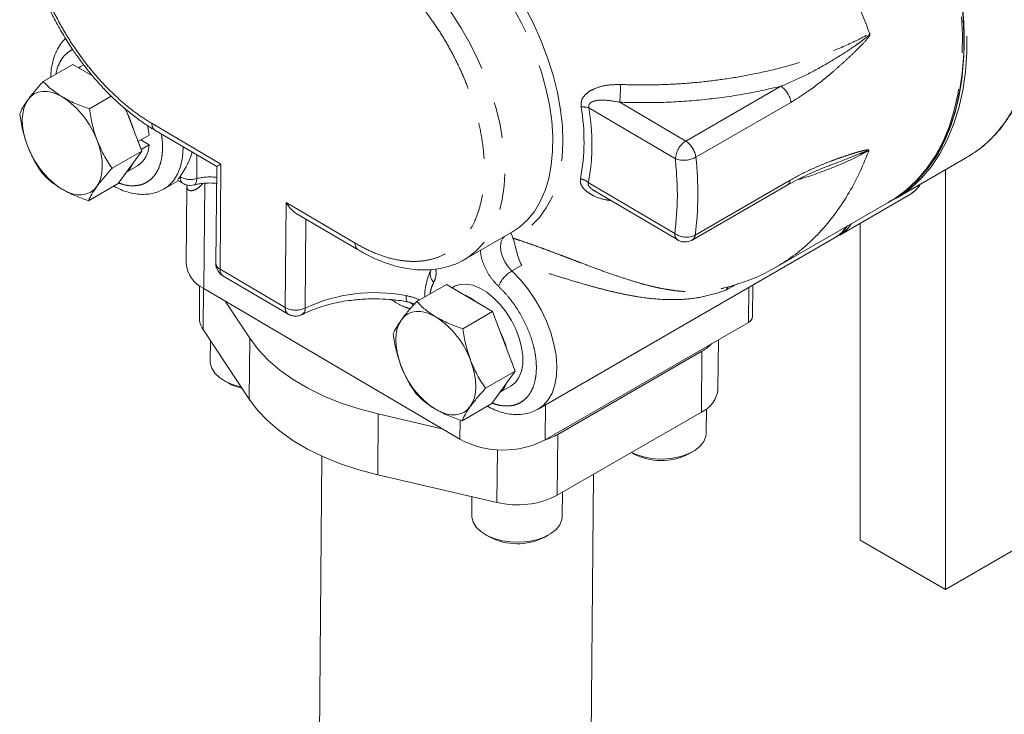
# Model space of a CAD drawing. Units: millimetres. Extents: x 11 to 1180, y 5 to 832.
# Drawn here: x 384 to 418, y 577 to 601 of the extents above; entities that cross this region are included whole.
import ezdxf

# ---------------------------------------------------------------- set-up
doc = ezdxf.new("R2010")
doc.units = ezdxf.units.MM
doc.linetypes.add('PHANTOM', pattern=[12.7, 6.35, -1.27, 1.27, -1.27, 1.27, -1.27])

msp = doc.modelspace()

# ---------------------------------------------------------------- linework, layer by layer
at = {"color": 7, "linetype": 'Continuous', "lineweight": 15}
for p, q in [((385.5184, 599.5831), (384.4763, 598.9815)), ((386.2104, 599.1756), (385.5184, 599.5831)), ((385.7782, 599.5013), (385.7171, 599.466)), ((386.0964, 598.0276), (386.8632, 598.4702)), ((387.9346, 596.54), (387.3769, 598.0037)), ((387.805, 596.8803), (388.1938, 597.1048)), ((388.394, 597.2765), (390.561, 596.0006)), ((387.8974, 596.9336), (388.1909, 596.7608)), ((388.1909, 596.7608), (387.9119, 596.5998)), ((386.8925, 595.9384), (387.9346, 596.54)), ((387.1106, 595.4048), (387.9346, 596.54)), ((387.4002, 595.8037), (387.7847, 596.0257)), ((390.5604, 596.0019), (390.531, 592.6142)), ((411.9818, 596.0096), (412.0369, 596.0308)), ((414.3505, 594.8655), (416.8832, 596.3276)), ((416.1212, 595.8877), (416.1212, 581.1791)), ((386.0685, 594.8032), (387.1106, 595.4048)), ((388.722, 595.2178), (389.2153, 595.5026)), ((389.1989, 595.5122), (389.3799, 595.4056)), ((389.5132, 595.3208), (389.4897, 592.6082)), ((389.6333, 595.3354), (389.773, 595.3569)), ((407.2392, 593.4233), (410.573, 595.3479)), ((403.8655, 595.1106), (406.7275, 593.4255)), ((412.4113, 593.5917), (414.8359, 594.9914)), ((410.1614, 592.4611), (414.1889, 594.7862)), ((393.3516, 594.3576), (395.518, 593.0821)), ((413.1278, 582.9071), (413.1278, 594.0053)), ((399.2491, 592.7395), (400.9298, 593.7097)), ((400.9303, 593.5357), (400.948, 593.4909)), ((401.8325, 587.4986), (412.2496, 593.5123)), ((390.7813, 592.1721), (393.0669, 590.8263)), ((398.6169, 591.871), (397.5748, 591.2694)), ((400.2371, 590.917), (398.6169, 591.871)), ((389.9623, 591.822), (389.9527, 590.7172)), ((399.0894, 586.4388), (390.1096, 591.7259)), ((398.8768, 591.7892), (398.8157, 591.7539)), ((408.3612, 591.7466), (408.4137, 591.7615)), ((409.3558, 590.7415), (409.3654, 591.8473)), ((390.8579, 591.2853), (391.7207, 589.9788)), ((397.2598, 591.2586), (397.5258, 591.1755)), ((399.195, 590.3154), (400.2371, 590.917)), ((401.0332, 588.8279), (400.2371, 590.917)), ((409.2071, 590.5344), (402.0827, 586.4216)), ((390.0861, 590.2937), (391.7023, 587.8464)), ((390.3415, 589.9069), (390.3351, 589.1661)), ((408.1405, 588.2017), (408.1554, 589.9273)), ((402.5252, 586.6086), (407.578, 589.5256)), ((399.9911, 588.2263), (401.0332, 588.8279)), ((400.2092, 587.6927), (401.0332, 588.8279)), ((390.8112, 588.4978), (390.9579, 588.4131)), ((400.4987, 588.0916), (400.8832, 588.3136)), ((399.167, 587.0911), (400.2092, 587.6927)), ((401.8325, 587.4986), (401.8117, 587.4869)), ((402.5067, 584.4762), (407.5596, 587.3932)), ((407.7298, 586.6574), (407.7372, 587.5109)), ((396.2261, 587.3261), (398.4584, 586.8103)), ((407.0941, 585.9154), (407.2422, 585.9975)), ((394.2526, 585.8451), (394.1482, 573.7843)), ((405.103, 585.975), (405.1776, 585.9319)), ((396.2077, 585.1937), (400.3893, 584.2274)), ((403.6728, 573.7018), (403.7725, 585.2069)), ((399.5092, 584.4308), (399.5035, 583.7688)), ((402.6784, 583.7413), (402.6856, 584.5795)), ((416.1212, 581.1791), (421.0635, 584.0322)), ((399.9796, 583.1005), (400.1263, 583.0158)), ((402.0427, 582.9992), (402.1908, 583.0814)), ((413.1278, 582.9071), (416.1212, 581.1791))]:
    msp.add_line(p, q, dxfattribs=at)
at = {"color": 8, "linetype": 'PHANTOM', "lineweight": 0}
for p, q in [((410.3453, 598.8145), (407.0114, 596.8899)), ((407.0114, 596.8899), (404.6952, 598.2536)), ((410.6979, 598.2491), (407.3641, 596.3245)), ((403.6157, 598.0555), (406.6486, 596.2698)), ((388.2925, 597.5069), (390.7117, 596.0825)), ((389.861, 595.5761), (389.8682, 596.4085)), ((390.7117, 596.0825), (390.6798, 592.4025)), ((389.2786, 595.6561), (389.2785, 595.636)), ((389.2785, 595.636), (389.2683, 595.642)), ((390.1096, 591.7259), (390.1415, 595.4161)), ((406.626, 593.6559), (403.5931, 595.4416)), ((407.3405, 593.597), (410.6743, 595.5216)), ((392.9655, 591.0567), (392.9973, 594.7368)), ((395.4165, 593.3125), (392.9973, 594.7368)), ((393.6617, 591.0405), (393.6887, 594.1591)), ((401.2566, 592.5387), (400.9114, 592.3394)), ((390.6798, 592.4025), (392.9655, 591.0567)), ((408.7564, 591.8591), (408.4206, 591.6653)), ((390.0985, 591.7324), (390.0861, 590.2937)), ((409.2177, 591.762), (409.2071, 590.5344)), ((396.6521, 591.3376), (396.8146, 591.2419)), ((391.7207, 589.9788), (391.7023, 587.8464)), ((407.578, 589.5256), (407.5596, 587.3932)), ((402.0827, 586.4216), (402.0934, 587.6492)), ((396.2261, 587.3261), (396.2077, 585.1937)), ((399.0953, 587.1177), (399.0894, 586.4388)), ((402.5252, 586.6086), (402.5067, 584.4762)), ((400.4053, 586.0743), (400.3893, 584.2274))]:
    msp.add_line(p, q, dxfattribs=at)
at = {"color": 8, "linetype": 'PHANTOM', "lineweight": 0, "flags": 128}
for points in [[(413.0606, 610.6143), (413.552, 609.8994), (414.0154, 609.1611), (414.4485, 608.4033), (414.849, 607.6298), (415.2149, 606.8445), (415.5442, 606.0517), (415.8354, 605.2551), (416.0869, 604.4591), (416.2975, 603.6676), (416.4659, 602.8846), (416.5915, 602.1143), (416.6735, 601.3606), (416.7115, 600.6272), (416.7054, 599.9181), (416.6551, 599.2368), (416.561, 598.5867), (416.4234, 597.9714), (416.2431, 597.3938), (416.0211, 596.8569), (415.7584, 596.3636), (415.4565, 595.9163), (415.1168, 595.5173), (414.7411, 595.1688), (414.3313, 594.8723), (414.1889, 594.7862)], [(414.5063, 594.9602), (414.9027, 595.2481), (415.2784, 595.5967), (415.6181, 595.9957), (415.9201, 596.443), (416.1827, 596.9363), (416.4048, 597.4731), (416.585, 598.0507), (416.7226, 598.6661), (416.8168, 599.3161), (416.867, 599.9974), (416.8732, 600.7066), (416.8352, 601.4399), (416.7531, 602.1937), (416.6276, 602.964), (416.4591, 603.7469), (416.2486, 604.5384), (415.9971, 605.3345), (415.7059, 606.131), (415.3765, 606.9239), (415.0106, 607.7091), (414.6101, 608.4826), (414.177, 609.2404), (413.7136, 609.9787), (413.2222, 610.6936)], [(395.8686, 604.2505), (396.3158, 603.9633), (396.7588, 603.631), (397.1938, 603.2565), (397.6171, 602.8429), (398.025, 602.3938), (398.4141, 601.913), (398.7811, 601.4046), (399.1228, 600.8729), (399.4364, 600.3226), (399.7191, 599.7582), (399.9686, 599.1845), (400.1826, 598.6066), (400.3595, 598.0293), (400.4976, 597.4575), (400.5958, 596.8962), (400.6532, 596.3501), (400.6695, 595.8238), (400.6443, 595.3219), (400.578, 594.8486), (400.4712, 594.408), (400.3246, 594.0038), (400.1396, 593.6396), (399.9178, 593.3183), (399.661, 593.0427), (399.3714, 592.8153), (399.2371, 592.7326)], [(401.0054, 602.2108), (401.3482, 601.6314), (401.6578, 601.0351), (401.9314, 600.4273), (402.1666, 599.8135), (402.3611, 599.1995), (402.5131, 598.5907), (402.6214, 597.9929), (402.6848, 597.4114), (402.7029, 596.8517), (402.6754, 596.3187), (402.6025, 595.8175), (402.4851, 595.3526), (402.3241, 594.9282), (402.121, 594.5482), (401.8776, 594.2162), (401.5963, 593.9351), (401.2796, 593.7076), (400.9303, 593.5357)], [(400.9298, 593.7097), (401.1796, 593.8766), (401.4579, 594.1275), (401.7019, 594.4264), (401.9093, 594.7708), (402.0784, 595.1576), (402.2077, 595.5835), (402.296, 596.0447), (402.3426, 596.5373), (402.3471, 597.0569), (402.3095, 597.5991), (402.23, 598.1592), (402.1094, 598.7322), (401.9487, 599.3131), (401.7493, 599.897), (401.5129, 600.4788), (401.2417, 601.0533), (400.9379, 601.6156)], [(389.3796, 596.6962), (389.3797, 596.6653), (389.3575, 596.3205), (389.2928, 596.0072), (389.1868, 595.7315), (389.0416, 595.4984), (388.8599, 595.3126), (388.7106, 595.2113)], [(389.7759, 595.3545), (389.793, 595.3625), (389.8213, 595.3918), (389.8426, 595.4385), (389.856, 595.5007), (389.861, 595.5761)], [(400.9114, 592.3394), (400.7779, 592.4874), (400.6646, 592.6608), (400.579, 592.8481), (400.5269, 593.0368), (400.5117, 593.2143), (400.5344, 593.3688), (400.5936, 593.49), (400.6569, 593.5522)], [(400.9114, 592.3394), (401.2008, 592.0426), (401.4719, 591.7114), (401.7196, 591.3522), (401.939, 590.972), (402.1261, 590.5779), (402.2772, 590.1775), (402.3895, 589.7784), (402.4607, 589.3884), (402.4896, 589.0147), (402.4755, 588.6647), (402.4188, 588.345), (402.3206, 588.0616), (402.1826, 587.8201), (402.0076, 587.625), (401.8325, 587.4986)], [(396.8146, 591.2419), (396.8084, 591.3184), (396.8062, 591.3294)], [(397.2598, 591.2586), (397.2463, 591.2624), (397.2342, 591.2735), (397.2237, 591.2917), (397.215, 591.3167), (397.2081, 591.3481), (397.2033, 591.3855), (397.2006, 591.4284), (397.2, 591.4761)]]:
    msp.add_lwpolyline(points, dxfattribs=at)
at = {"color": 7, "linetype": 'Continuous', "lineweight": 15, "flags": 128}
for points in [[(414.893, 595.2904), (415.1714, 595.5564), (415.5111, 595.9551), (415.8131, 596.4022), (416.0758, 596.8954), (416.2979, 597.432), (416.4782, 598.0094), (416.6158, 598.6246), (416.71, 599.2745), (416.7602, 599.9557), (416.7664, 600.6647), (416.7283, 601.3979), (416.6463, 602.1515), (416.5207, 602.9217), (416.3522, 603.7045), (416.1416, 604.4958), (415.8901, 605.2917), (415.5989, 606.0881), (415.2694, 606.8808), (414.9035, 607.6658), (414.5029, 608.4391), (414.0698, 609.1967), (413.6064, 609.9348), (413.1149, 610.6494)], [(385.9074, 599.5588), (385.7834, 599.5043), (385.7782, 599.5013)], [(386.1179, 599.2301), (386.1922, 599.1969), (386.219, 599.1838)], [(383.9389, 598.3415), (384.0424, 598.4568), (384.1648, 598.5441), (384.304, 598.6019), (384.4576, 598.6292), (384.623, 598.6256), (384.7974, 598.591), (384.9777, 598.5262), (385.161, 598.4322)], [(383.925, 596.7293), (383.8454, 596.9662), (383.7881, 597.2007), (383.7541, 597.4286), (383.744, 597.6461), (383.7578, 597.8495), (383.7954, 598.0352), (383.8561, 598.2002), (383.9389, 598.3415)], [(388.1938, 597.1048), (388.1492, 597.4097), (388.1418, 597.4439)], [(386.3691, 596.9106), (386.4487, 596.6737), (386.5059, 596.4393), (386.54, 596.2114), (386.5501, 595.9939), (386.5363, 595.7905), (386.4987, 595.6048), (386.438, 595.4398), (386.3552, 595.2985)], [(386.3552, 595.2985), (386.2517, 595.1831), (386.1293, 595.0958), (385.9901, 595.038), (385.8365, 595.0107), (385.6711, 595.0144), (385.4967, 595.0489), (385.3164, 595.1138), (385.1331, 595.2078)], [(412.484, 593.6821), (412.5423, 593.7381), (412.6859, 593.9185)], [(400.8832, 588.3136), (401.0372, 588.4352), (401.1615, 588.6083), (401.2474, 588.8247), (401.2923, 589.0779), (401.2947, 589.3604), (401.2547, 589.6636), (401.1734, 589.9785), (401.0533, 590.2955), (400.8979, 590.6052), (400.712, 590.8983), (400.5012, 591.1659), (400.2716, 591.4001), (400.0304, 591.5938), (399.7846, 591.7413), (399.5416, 591.8379), (399.3089, 591.881), (399.0932, 591.8691), (398.9012, 591.8026), (398.8768, 591.7892)], [(397.0375, 590.6294), (397.1409, 590.7447), (397.2633, 590.832), (397.4025, 590.8898), (397.5561, 590.9171), (397.7216, 590.9135), (397.8959, 590.8789), (398.0763, 590.8141), (398.2596, 590.7201)], [(397.0235, 589.0172), (396.944, 589.2541), (396.8867, 589.4886), (396.8527, 589.7165), (396.8425, 589.934), (396.8563, 590.1373), (396.8939, 590.3231), (396.9547, 590.4881), (397.0375, 590.6294)], [(391.7207, 589.9788), (392.0146, 589.5884), (392.3688, 589.2152), (392.7803, 588.8623), (393.2457, 588.5327), (393.7609, 588.2294), (394.3215, 587.9548), (394.9227, 587.7114), (395.5594, 587.5013), (396.2261, 587.3261)], [(390.3351, 589.1661), (390.3377, 589.1079), (390.3861, 588.9284), (390.4935, 588.7575), (390.6557, 588.6018), (390.8667, 588.4672), (391.1183, 588.3589), (391.4008, 588.2812), (391.4174, 588.2778)], [(399.4677, 589.1985), (399.5472, 588.9616), (399.6045, 588.7272), (399.6385, 588.4993), (399.6487, 588.2818), (399.6349, 588.0784), (399.5973, 587.8926), (399.5366, 587.7277), (399.4537, 587.5863)], [(391.7023, 587.8464), (391.9961, 587.456), (392.3503, 587.0828), (392.7618, 586.7299), (393.2272, 586.4003), (393.7424, 586.097), (394.303, 585.8225), (394.9043, 585.5791), (395.541, 585.3689), (396.2077, 585.1937)], [(399.4537, 587.5863), (399.3503, 587.471), (399.2279, 587.3837), (399.0887, 587.3259), (398.9351, 587.2986), (398.7696, 587.3023), (398.5953, 587.3368), (398.4149, 587.4016), (398.2316, 587.4957)], [(405.1053, 585.9763), (405.3381, 585.8778), (405.6205, 585.8), (405.923, 585.7557), (406.234, 585.7466), (406.5414, 585.7731), (406.8335, 585.834), (407.099, 585.9271), (407.3278, 586.0488), (407.511, 586.1944), (407.6416, 586.3584), (407.7146, 586.5343), (407.7298, 586.6574)], [(399.5035, 583.7688), (399.5063, 583.7086), (399.5554, 583.5291), (399.6634, 583.3584), (399.8263, 583.2028), (400.0378, 583.0685), (400.2898, 582.9606), (400.5725, 582.8832), (400.8752, 582.8393), (401.1862, 582.8306), (401.4935, 582.8575), (401.7853, 582.9188), (402.0505, 583.0122), (402.2788, 583.1342), (402.4614, 583.2801), (402.5914, 583.4442), (402.6637, 583.6203), (402.6784, 583.7413)]]:
    msp.add_lwpolyline(points, dxfattribs=at)
at = {"color": 8, "linetype": 'PHANTOM', "lineweight": 0}
for centre, radius, start, end in [((394.8272, 599.0387), 9.8991, 355.45101, 359.05605), ((409.9103, 598.1505), 0.7938, 7.1384, 56.77568), ((396.3651, 596.8909), 7.0777, 349.26525, 9.7426), ((403.3896, 597.3359), 0.7543, 72.55289, 93.71055), ((388.543, 597.4796), 0.2519, 173.78565, 233.68609), ((407.4349, 596.2259), 0.7875, 122.53255, 176.80763), ((406.5765, 596.2259), 0.7938, 7.1384, 56.77568), ((406.9446, 597.1044), 0.8855, 250.47194, 298.2755), ((396.1366, 595.0579), 11.2988, 352.57111, 6.43673), ((389.5287, 595.6087), 0.2517, 173.76873, 233.82339), ((389.6447, 596.3352), 0.7894, 242.35333, 285.89653), ((390.3166, 593.8945), 1.7422, 82.0647, 105.15983), ((403.1762, 594.9216), 0.6665, 51.28333, 77.63124), ((410.4506, 595.5357), 0.2241, 303.09751, 356.39008), ((411.841, 594.5673), 1.13, 300.30642, 329.42146), ((406.8764, 593.6286), 0.2519, 173.77953, 233.72259), ((407.0323, 594.2209), 0.6959, 234.28135, 296.28928), ((407.1168, 593.6111), 0.2242, 303.13808, 356.38737), ((411.6832, 594.4829), 1.1238, 300.26606, 328.22808), ((395.667, 593.2852), 0.2519, 173.78742, 233.68268), ((390.7859, 592.6351), 0.2557, 184.68363, 245.49323), ((390.9302, 592.3752), 0.2518, 173.78069, 233.75837), ((398.4447, 592.2289), 0.3942, 156.79874, 226.60093), ((401.4859, 591.3745), 1.123, 120.76683, 157.8725), ((396.1043, 585.7869), 5.7937, 79.09885, 114.93519), ((397.2052, 590.9556), 0.3095, 35.71163, 69.56429), ((393.2157, 591.0294), 0.2517, 173.77423, 233.81788), ((393.3298, 591.747), 0.7805, 242.17566, 295.16256), ((393.4304, 591.0084), 0.2335, 303.00526, 7.90265)]:
    msp.add_arc(centre, radius, start, end, dxfattribs=at)
at = {"color": 7, "linetype": 'Continuous', "lineweight": 15}
for centre, radius, start, end in [((383.4919, 595.8664), 3.0609, 19.94708, 56.95426), ((384.4908, 596.4263), 3.2717, 15.72641, 29.95056), ((386.8022, 597.7736), 3.0609, 199.94708, 236.95426), ((387.274, 596.7876), 0.9172, 303.83034, 358.32616), ((386.8924, 596.4299), 0.7998, 310.84761, 337.2029), ((388.243, 596.4048), 1.278, 323.35282, 324.13591), ((414.2655, 595.9661), 1.1293, 300.33646, 328.15738), ((390.5642, 592.7041), 1.0787, 185.10107, 245.07657), ((398.4591, 589.7502), 1.9232, 52.21137, 66.8115), ((390.7002, 590.7198), 0.7475, 180.20291, 214.75173), ((396.5904, 588.1543), 3.0609, 19.94707, 56.95431), ((409.1005, 590.7679), 0.2567, 294.5211, 354.08662), ((397.647, 588.7338), 3.2109, 15.66831, 26.05301), ((406.8906, 590.7642), 1.4166, 299.0317, 316.65901), ((399.9008, 590.0614), 3.0609, 199.94707, 236.95431), ((391.8034, 589.9273), 1.7343, 240.82006, 258.21523), ((399.9858, 588.7215), 0.806, 310.95082, 337.09958), ((407.1535, 588.2979), 0.9916, 294.17305, 354.43324), ((400.6023, 589.2716), 3.2115, 241.89409, 297.44934), ((401.3889, 588.6245), 2.314, 286.97525, 299.40834), ((406.152, 587.792), 2.0998, 242.35213, 296.65595), ((401.1142, 587.193), 3.0529, 256.26407, 297.13808), ((401.1006, 584.8759), 2.0998, 242.352, 296.65584)]:
    msp.add_arc(centre, radius, start, end, dxfattribs=at)
msp.add_ellipse((393.3566, 594.9442), major_axis=(-0.3538, 0.6252), ratio=0.5773346, start_param=1.57573, end_param=2.3562838, dxfattribs=at)
for points, knots in [([(415.3501, 595.7748), (415.4876, 595.9396), (415.8179, 596.3351), (416.2083, 597.1221), (416.5312, 598.0898), (416.7238, 599.1543), (416.7944, 600.2919), (416.7443, 601.5007), (416.5712, 602.7799), (416.2713, 604.1165), (415.8473, 605.482), (415.3076, 606.8461), (414.664, 608.1767), (413.9404, 609.4523), (413.3954, 610.2435), (413.1258, 610.6348)], [0, 0, 0, 0, 0.057132, 0.1371678, 0.2166023, 0.2948615, 0.3714213, 0.4479811, 0.5262403, 0.6056749, 0.6857107, 0.7657464, 0.845181, 0.9234401, 1, 1, 1, 1]), ([(385.2833, 608.8172), (385.1964, 608.7655), (385, 608.649), (384.7259, 608.4102), (384.4689, 608.1213), (384.2519, 607.7989), (384.074, 607.4541), (383.9292, 607.0782), (383.8185, 606.6743), (383.7424, 606.246), (383.7011, 605.7968), (383.6941, 605.3303), (383.7208, 604.8501), (383.7802, 604.3599), (383.8711, 603.8639), (383.9917, 603.3669), (384.1387, 602.8764), (384.3052, 602.407), (384.4762, 601.9868), (384.6414, 601.6223), (384.834, 601.2288), (384.986, 600.9567), (385.0812, 600.7862)], [0, 0, 0, 0, 0.0433449, 0.0978571, 0.1544332, 0.2059472, 0.2580157, 0.3105323, 0.3633435, 0.4162924, 0.4692477, 0.5221011, 0.574764, 0.6271746, 0.679243, 0.7308114, 0.7815553, 0.8306864, 0.8756815, 0.9118888, 0.9448114, 1, 1, 1, 1]), ([(408.7342, 608.1167), (408.9728, 607.8615), (409.45, 607.3512), (410.1262, 606.5388), (410.7682, 605.6968), (411.3623, 604.8364), (411.9007, 603.9738), (412.3875, 603.1072), (412.8215, 602.2354), (413.1794, 601.4202), (413.3679, 600.9077), (413.452, 600.6791)], [0, 0, 0, 0, 0.1118038, 0.2236083, 0.3386672, 0.4537268, 0.565526, 0.6773253, 0.7923486, 0.9073723, 1, 1, 1, 1]), ([(385.262, 600.4915), (385.2131, 600.4424), (385.1012, 600.3297), (384.9687, 600.1108), (384.8556, 599.8502), (384.7821, 599.5615), (384.7459, 599.322), (384.7459, 599.1755), (384.7459, 599.1371)], [0, 0, 0, 0, 0.1470526, 0.3371516, 0.5320374, 0.7302568, 0.9293671, 1, 1, 1, 1]), ([(385.0812, 600.7862), (385.186, 600.6106), (385.3334, 600.3637), (385.5686, 600.0119), (385.7765, 599.7184), (386.0353, 599.3812), (386.3174, 599.0422), (386.6232, 598.7057), (386.9482, 598.3797), (387.2891, 598.0702), (387.6431, 597.7804), (388.0076, 597.5187), (388.2592, 597.3507), (388.3891, 597.2798), (388.394, 597.2771)], [0, 0, 0, 0, 0.1186953, 0.1668029, 0.2465038, 0.3289897, 0.4171942, 0.5089139, 0.6032692, 0.6995724, 0.7973491, 0.8962651, 0.9960819, 1, 1, 1, 1]), ([(413.452, 600.6791), (413.4536, 600.6735), (413.4558, 600.6655), (413.4557, 600.6537), (413.4544, 600.6482), (413.4538, 600.6456)], [0, 0, 0, 0, 0.54436168, 0.77876625, 1, 1, 1, 1]), ([(416.9222, 596.353), (417.0284, 596.4191), (417.2307, 596.545), (417.4813, 596.7491), (417.681, 596.9307), (417.8462, 597.0991), (417.9972, 597.2699), (418.1384, 597.4469), (418.2714, 597.6309), (418.403, 597.8319), (418.5301, 598.0481), (418.6494, 598.2756), (418.7585, 598.5084), (418.8755, 598.7879), (419.011, 599.1679), (419.1512, 599.6475), (419.2194, 600.0243), (419.253, 600.2095)], [0, 0, 0, 0, 0.0856507, 0.1630454, 0.2222694, 0.2763369, 0.3291462, 0.3807404, 0.4319379, 0.4830815, 0.5413391, 0.5969123, 0.6490426, 0.7045735, 0.7858948, 0.8947603, 1, 1, 1, 1]), ([(383.9389, 598.3415), (384.0143, 598.4403), (384.1666, 598.64), (384.3723, 598.8668), (384.4763, 598.9815)], [0, 0, 0, 0, 0.4945117, 1, 1, 1, 1]), ([(384.4763, 598.9815), (384.5728, 598.8838), (384.7676, 598.6866), (385.0291, 598.5175), (385.161, 598.4322)], [0, 0, 0, 0, 0.4954575, 1, 1, 1, 1]), ([(385.161, 598.4322), (385.3031, 598.3559), (385.5903, 598.2017), (385.9265, 598.086), (386.0964, 598.0276)], [0, 0, 0, 0, 0.4945107, 1, 1, 1, 1]), ([(383.6522, 597.8462), (383.6841, 597.9182), (383.7485, 598.0634), (383.875, 598.2483), (383.9389, 598.3415)], [0, 0, 0, 0, 0.4954575, 1, 1, 1, 1]), ([(383.925, 596.7293), (383.8646, 596.908), (383.7425, 597.2693), (383.6825, 597.6525), (383.6522, 597.8462)], [0, 0, 0, 0, 0.4945118, 1, 1, 1, 1]), ([(386.0964, 598.0276), (386.126, 597.8377), (386.1858, 597.4545), (386.3077, 597.093), (386.3691, 596.9106)], [0, 0, 0, 0, 0.4954569, 1, 1, 1, 1]), ([(384.4483, 595.7571), (384.3487, 595.9065), (384.1475, 596.2081), (383.9996, 596.5545), (383.925, 596.7293)], [0, 0, 0, 0, 0.4954569, 1, 1, 1, 1]), ([(386.3691, 596.9106), (386.4422, 596.7393), (386.5898, 596.3927), (386.7909, 596.0909), (386.8925, 595.9384)], [0, 0, 0, 0, 0.4945118, 1, 1, 1, 1]), ([(389.2786, 595.6561), (389.3253, 595.7235), (389.4187, 595.8587), (389.5592, 596.1273), (389.6624, 596.3494), (389.6883, 596.4859), (389.6931, 596.5116)], [0, 0, 0, 0, 0.298483, 0.5977199, 0.9243128, 1, 1, 1, 1]), ([(413.416, 596.5206), (413.3084, 596.2545), (413.0934, 595.7224), (412.6933, 594.9864), (412.2353, 594.3025), (411.7202, 593.6876), (411.1579, 593.1497), (410.548, 592.684), (409.8849, 592.2956), (409.3066, 592.0321), (408.9437, 591.9221), (408.8302, 591.8877)], [0, 0, 0, 0, 0.11648789, 0.232975, 0.35284032, 0.47270469, 0.58919564, 0.70568627, 0.82558201, 0.94547684, 1, 1, 1, 1]), ([(413.4183, 596.5448), (413.4189, 596.5436), (413.4201, 596.541), (413.4201, 596.5332), (413.4177, 596.5258), (413.416, 596.5206)], [0, 0, 0, 0, 0.2213301, 0.4557253, 1, 1, 1, 1]), ([(390.5615, 596.0016), (390.5612, 596.0014), (390.5557, 595.9974), (390.5968, 596.0191), (390.6734, 596.0614), (390.7117, 596.0825)], [0, 0, 0, 0, 0.0286252, 0.5156236, 1, 1, 1, 1]), ([(410.5733, 595.3481), (410.8047, 595.4736), (411.2856, 595.7345), (411.7765, 595.9278), (412.0312, 596.0281)], [0, 0, 0, 0, 0.4810976, 1, 1, 1, 1]), ([(385.1331, 595.2078), (385.0037, 595.2914), (384.7419, 595.4603), (384.5469, 595.6575), (384.4483, 595.7571)], [0, 0, 0, 0, 0.4945107, 1, 1, 1, 1]), ([(386.8925, 595.9384), (386.7906, 595.826), (386.5848, 595.5991), (386.4322, 595.3993), (386.3552, 595.2985)], [0, 0, 0, 0, 0.4954575, 1, 1, 1, 1]), ([(386.9495, 595.3118), (387.032, 595.2698), (387.2002, 595.1842), (387.4589, 595.0949), (387.7224, 595.0373), (387.986, 595.0179), (388.2453, 595.0403), (388.4901, 595.1005), (388.6362, 595.1755), (388.7058, 595.2113)], [0, 0, 0, 0, 0.1390718, 0.2834805, 0.4287024, 0.5741968, 0.7198536, 0.8664457, 1, 1, 1, 1]), ([(389.2017, 595.5174), (389.1988, 595.5172), (389.1852, 595.5159), (389.2057, 595.5532), (389.2471, 595.6119), (389.2683, 595.642)], [0, 0, 0, 0, 0.1161544, 0.547001, 1, 1, 1, 1]), ([(389.381, 595.4073), (389.4023, 595.3951), (389.4556, 595.3645), (389.5424, 595.3408), (389.6063, 595.337), (389.6333, 595.3354)], [0, 0, 0, 0, 0.27651992, 0.69408882, 1, 1, 1, 1]), ([(389.7764, 595.3525), (389.7953, 595.3584), (389.8548, 595.377), (389.9657, 595.3974), (390.1304, 595.4203), (390.2532, 595.4228), (390.3296, 595.4243)], [0, 0, 0, 0, 0.1173378, 0.3687033, 0.6074274, 1, 1, 1, 1]), ([(390.3296, 595.4243), (390.4101, 595.4222), (390.493, 595.4199), (390.5722, 595.4085), (390.5746, 595.4081)], [0, 0, 0, 0, 0.9704476, 1, 1, 1, 1]), ([(414.8222, 594.987), (414.8828, 595.0244), (415.0104, 595.103), (415.1479, 595.2386), (415.2148, 595.3427), (415.237, 595.3772)], [0, 0, 0, 0, 0.3769654, 0.7934563, 1, 1, 1, 1]), ([(386.0685, 594.8032), (385.9019, 594.8604), (385.5657, 594.976), (385.2782, 595.1301), (385.1331, 595.2078)], [0, 0, 0, 0, 0.49545963, 1, 1, 1, 1]), ([(386.3552, 595.2985), (386.2925, 595.207), (386.1656, 595.022), (386.1011, 594.8767), (386.0685, 594.8032)], [0, 0, 0, 0, 0.49451184, 1, 1, 1, 1]), ([(414.1329, 594.7617), (414.2121, 594.8052), (414.433, 594.9269), (414.6846, 595.1061), (414.8457, 595.2551), (414.8865, 595.2929)], [0, 0, 0, 0, 0.2941485, 0.8211033, 1, 1, 1, 1]), ([(414.0831, 594.7251), (414.0941, 594.7296), (414.1232, 594.7416), (414.1501, 594.7581), (414.1668, 594.7684)], [0, 0, 0, 0, 0.3748073, 1, 1, 1, 1]), ([(400.8692, 593.6759), (400.873, 593.6731), (400.8808, 593.6676), (400.9137, 593.5797), (400.9303, 593.5357)], [0, 0, 0, 0, 0.4988059, 1, 1, 1, 1]), ([(412.2625, 593.5204), (412.3402, 593.5663), (412.4198, 593.6133), (412.482, 593.6809), (412.4836, 593.6826)], [0, 0, 0, 0, 0.9755233, 1, 1, 1, 1]), ([(401.2566, 592.5387), (401.2221, 592.6124), (401.1532, 592.7594), (401.0883, 592.9872), (401.0431, 593.1659), (401.0116, 593.294), (400.9816, 593.4079), (400.9591, 593.4635), (400.948, 593.4909)], [0, 0, 0, 0, 0.2511427, 0.5011393, 0.6299205, 0.751544, 0.8775299, 1, 1, 1, 1]), ([(406.7285, 593.4272), (406.7498, 593.415), (406.8031, 593.3844), (406.8899, 593.3607), (406.9538, 593.3569), (406.9808, 593.3553)], [0, 0, 0, 0, 0.2767279, 0.6941768, 1, 1, 1, 1]), ([(406.9808, 593.3553), (407.0353, 593.3603), (407.1145, 593.3677), (407.2001, 593.3996), (407.2292, 593.4199), (407.2381, 593.4261)], [0, 0, 0, 0, 0.60593875, 0.88045818, 1, 1, 1, 1]), ([(395.518, 593.0827), (395.639, 593.0142), (395.8865, 592.8741), (396.2631, 592.7037), (396.6458, 592.563), (397.0278, 592.4593), (397.407, 592.3935), (397.7813, 592.3674), (398.1483, 592.3829), (398.5065, 592.4403), (398.8506, 592.5462), (399.0948, 592.6456), (399.2148, 592.7229), (399.2335, 592.7349)], [0, 0, 0, 0, 0.0926094, 0.1895702, 0.2870008, 0.3848177, 0.4829566, 0.5813875, 0.6801544, 0.7794363, 0.879607, 0.9812748, 1, 1, 1, 1]), ([(390.5333, 592.6146), (390.5325, 592.6091), (390.5238, 592.5495), (390.5566, 592.4306), (390.6351, 592.2893), (390.7212, 592.2049), (390.7741, 592.178), (390.7823, 592.1738)], [0, 0, 0, 0, 0.03107282, 0.34052619, 0.66424508, 0.94810187, 1, 1, 1, 1]), ([(398.0828, 592.3838), (398.0437, 592.3003), (397.9639, 592.1297), (397.8932, 591.8421), (397.8567, 591.6074), (397.8566, 591.4657), (397.8566, 591.432)], [0, 0, 0, 0, 0.2926776, 0.5979404, 0.904577, 1, 1, 1, 1]), ([(408.4126, 591.7654), (408.5387, 591.796), (408.68, 591.8302), (408.8172, 591.8777), (408.8319, 591.8828)], [0, 0, 0, 0, 0.8924994, 1, 1, 1, 1]), ([(408.4206, 591.6653), (408.4419, 591.7006), (408.4796, 591.7632), (408.541, 591.7886), (408.5678, 591.7996)], [0, 0, 0, 0, 0.56372175, 1, 1, 1, 1]), ([(393.5595, 590.8098), (393.6016, 590.8322), (393.7368, 590.904), (393.9953, 591.0084), (394.327, 591.1203), (394.6719, 591.2098), (395.0116, 591.2762), (395.3166, 591.3186), (395.5977, 591.3449), (395.8668, 591.3602), (396.055, 591.3609), (396.1499, 591.3612)], [0, 0, 0, 0, 0.0626203, 0.2008574, 0.3381324, 0.4729551, 0.6013868, 0.7165814, 0.8029136, 0.9005092, 1, 1, 1, 1]), ([(396.1499, 591.3612), (396.3003, 591.3572), (396.5119, 591.3516), (396.8207, 591.3229), (397.0406, 591.2967), (397.1957, 591.2682), (397.2546, 591.2574)], [0, 0, 0, 0, 0.4015491, 0.5648879, 0.8347588, 1, 1, 1, 1]), ([(397.0375, 590.6294), (397.1128, 590.7281), (397.2652, 590.9279), (397.4709, 591.1547), (397.5748, 591.2694)], [0, 0, 0, 0, 0.49451077, 1, 1, 1, 1]), ([(397.5748, 591.2694), (397.6713, 591.1717), (397.8662, 590.9745), (398.1276, 590.8054), (398.2596, 590.7201)], [0, 0, 0, 0, 0.4954586, 1, 1, 1, 1]), ([(393.068, 590.828), (393.0893, 590.8158), (393.1426, 590.7852), (393.2294, 590.7615), (393.2933, 590.7577), (393.3203, 590.7561)], [0, 0, 0, 0, 0.2765179, 0.6941049, 1, 1, 1, 1]), ([(393.3203, 590.7561), (393.3746, 590.7615), (393.4535, 590.7693), (393.5317, 590.7964), (393.5539, 590.8112), (393.5555, 590.8123)], [0, 0, 0, 0, 0.6717505, 0.9760418, 1, 1, 1, 1]), ([(396.7508, 590.1341), (396.7827, 590.2061), (396.847, 590.3513), (396.9736, 590.5361), (397.0375, 590.6294)], [0, 0, 0, 0, 0.4954569, 1, 1, 1, 1]), ([(398.2596, 590.7201), (398.4016, 590.6438), (398.6889, 590.4895), (399.025, 590.3739), (399.195, 590.3154)], [0, 0, 0, 0, 0.4945097, 1, 1, 1, 1]), ([(397.0235, 589.0172), (396.9631, 589.1959), (396.841, 589.5572), (396.7811, 589.9404), (396.7508, 590.1341)], [0, 0, 0, 0, 0.4945108, 1, 1, 1, 1]), ([(399.195, 590.3154), (399.2246, 590.1256), (399.2844, 589.7424), (399.4062, 589.3809), (399.4677, 589.1985)], [0, 0, 0, 0, 0.4954569, 1, 1, 1, 1]), ([(399.4677, 589.1985), (399.5407, 589.0271), (399.6884, 588.6806), (399.8894, 588.3788), (399.9911, 588.2263)], [0, 0, 0, 0, 0.4945108, 1, 1, 1, 1]), ([(397.5469, 588.045), (397.4472, 588.1944), (397.246, 588.496), (397.0981, 588.8424), (397.0235, 589.0172)], [0, 0, 0, 0, 0.4954569, 1, 1, 1, 1]), ([(399.9911, 588.2263), (399.8891, 588.1139), (399.6834, 587.887), (399.5308, 587.6872), (399.4537, 587.5863)], [0, 0, 0, 0, 0.49545799, 1, 1, 1, 1]), ([(398.2316, 587.4957), (398.1022, 587.5792), (397.8405, 587.7482), (397.6455, 587.9453), (397.5469, 588.045)], [0, 0, 0, 0, 0.49451181, 1, 1, 1, 1]), ([(399.167, 587.0911), (399.0005, 587.1483), (398.6642, 587.2638), (398.3767, 587.4179), (398.2316, 587.4957)], [0, 0, 0, 0, 0.4954575, 1, 1, 1, 1]), ([(399.4537, 587.5863), (399.391, 587.4949), (399.2642, 587.3099), (399.1997, 587.1646), (399.167, 587.0911)], [0, 0, 0, 0, 0.49451024, 1, 1, 1, 1]), ([(400.0531, 587.5959), (400.1379, 587.5527), (400.3084, 587.4659), (400.5694, 587.3758), (400.833, 587.3181), (401.0965, 587.2987), (401.3558, 587.3212), (401.5962, 587.3799), (401.7381, 587.4526), (401.8036, 587.4862)], [0, 0, 0, 0, 0.1435356, 0.2885427, 0.4343691, 0.5804653, 0.7267266, 0.8739287, 1, 1, 1, 1])]:
    msp.add_open_spline(points, degree=3, knots=knots, dxfattribs=at)
at = {"color": 8, "linetype": 'PHANTOM', "lineweight": 0}
for points, knots in [([(388.2925, 597.5069), (388.1101, 597.6218), (387.7395, 597.855), (387.1849, 598.3061), (386.6783, 598.7928), (386.2285, 599.2954), (385.8359, 599.7931), (385.4664, 600.3242), (385.1251, 600.8841), (384.8177, 601.4628), (384.5499, 602.0503), (384.323, 602.64), (384.1218, 603.2803), (383.9627, 603.9609), (383.8644, 604.6605), (383.8362, 605.316), (383.8754, 605.9318), (383.9848, 606.5091), (384.154, 606.9964), (384.3642, 607.3944), (384.599, 607.7123), (384.8741, 607.9801), (385.1884, 608.1928), (385.5359, 608.3472), (385.9108, 608.44), (386.308, 608.4726), (386.7619, 608.4432), (387.2717, 608.3315), (387.8285, 608.1281), (388.1993, 607.9249), (388.3819, 607.8249)], [0, 0, 0, 0, 0.0388179, 0.0788355, 0.1199757, 0.1521419, 0.1843036, 0.2171541, 0.2500002, 0.2828506, 0.3156966, 0.3478627, 0.3800245, 0.4211686, 0.4611873, 0.5000001, 0.5388169, 0.5788354, 0.6199758, 0.6521419, 0.6843036, 0.7171542, 0.7500002, 0.7828506, 0.8156967, 0.8478628, 0.8800245, 0.9211687, 0.9611843, 1, 1, 1, 1]), ([(395.5058, 603.6304), (395.6883, 603.5156), (396.0589, 603.2823), (396.6135, 602.8313), (397.12, 602.3445), (397.5698, 601.842), (397.9625, 601.3443), (398.332, 600.8132), (398.6733, 600.2532), (398.9806, 599.6745), (399.2484, 599.087), (399.4753, 598.4973), (399.6765, 597.8571), (399.8357, 597.1764), (399.934, 596.4768), (399.9622, 595.8213), (399.923, 595.2055), (399.8136, 594.6282), (399.6443, 594.141), (399.4341, 593.7429), (399.1994, 593.425), (398.9242, 593.1572), (398.6099, 592.9445), (398.2625, 592.7901), (397.8876, 592.6973), (397.4903, 592.6647), (397.0364, 592.6941), (396.5266, 592.8059), (395.9699, 593.0092), (395.5991, 593.2124), (395.4165, 593.3125)], [0, 0, 0, 0, 0.0388178, 0.0788354, 0.1199756, 0.1521417, 0.1843034, 0.217154, 0.25, 0.2828505, 0.3156966, 0.3478626, 0.3800243, 0.4211685, 0.4611871, 0.4999999, 0.5388168, 0.5788353, 0.6199757, 0.6521418, 0.6843034, 0.717154, 0.7499999, 0.7828506, 0.8156966, 0.8478626, 0.8800244, 0.9211685, 0.9611842, 1, 1, 1, 1]), ([(404.725, 598.8757), (405.0233, 598.8682), (405.645, 598.8527), (406.5869, 598.8829), (407.5356, 598.9556), (408.4789, 599.0739), (409.4641, 599.2472), (410.5037, 599.4916), (411.5476, 599.8128), (412.5489, 600.1946), (413.15, 600.4942), (413.4538, 600.6456)], [0, 0, 0, 0, 0.0940157, 0.19599561, 0.2970737, 0.39576418, 0.50046847, 0.62203267, 0.74974268, 0.87353142, 1, 1, 1, 1]), ([(413.4538, 600.6456), (413.4541, 600.6451), (413.4546, 600.6441), (413.4551, 600.6423), (413.4552, 600.6404), (413.4549, 600.6375), (413.4537, 600.6335), (413.4484, 600.6228), (413.4071, 600.5737), (413.321, 600.5061), (413.1752, 600.3933), (412.9469, 600.2306), (412.5411, 599.9566), (411.9342, 599.5849), (411.173, 599.1692), (410.6195, 598.932), (410.3453, 598.8145)], [0, 0, 0, 0, 0.0005261, 0.0010352, 0.0015424, 0.0020675, 0.003215, 0.0045234, 0.0108322, 0.0521218, 0.0953301, 0.1637624, 0.2862125, 0.5032816, 0.753867, 1, 1, 1, 1]), ([(413.452, 600.6791), (413.4555, 600.6763), (413.4622, 600.6711), (413.469, 600.6595), (413.4718, 600.6454), (413.4698, 600.6257), (413.4552, 600.5861), (413.4191, 600.5319), (413.2988, 600.3805), (413.0811, 600.1595), (412.7803, 599.867), (412.47, 599.5822), (412.0125, 599.1824), (411.4266, 598.707), (410.9302, 598.3951), (410.6979, 598.2491)], [0, 0, 0, 0, 0.0045521, 0.0084673, 0.012093, 0.0158557, 0.0226445, 0.0414249, 0.0629095, 0.1680067, 0.2816437, 0.391786, 0.5007996, 0.7663702, 1, 1, 1, 1]), ([(416.8773, 596.3375), (417.0052, 596.4117), (417.3147, 596.5911), (417.7407, 596.9759), (418.2174, 597.5333), (418.6521, 598.2699), (419.0201, 599.2016), (419.1604, 599.9146), (419.2301, 600.2687)], [0, 0, 0, 0, 0.1046991, 0.2534373, 0.3985723, 0.6016807, 0.8021562, 1, 1, 1, 1]), ([(384.9276, 599.242), (384.9304, 599.2631), (384.9463, 599.3847), (385.0161, 599.5767), (385.1403, 599.8065), (385.3042, 599.9892), (385.4414, 600.0658), (385.5086, 600.1034)], [0, 0, 0, 0, 0.0492421, 0.2835889, 0.5235484, 0.7664191, 1, 1, 1, 1]), ([(403.3408, 598.0886), (403.3387, 598.1594), (403.3347, 598.301), (403.446, 598.4873), (403.6106, 598.63), (403.8756, 598.7686), (404.2525, 598.8696), (404.5675, 598.8736), (404.725, 598.8757)], [0, 0, 0, 0, 0.1254104, 0.2508981, 0.3761882, 0.5013089, 0.7506461, 1, 1, 1, 1]), ([(404.6952, 598.2536), (405.1779, 598.245), (406.1407, 598.2277), (407.578, 598.327), (408.9925, 598.5098), (409.8938, 598.7128), (410.3453, 598.8145)], [0, 0, 0, 0, 0.2498841, 0.4983553, 0.7486829, 1, 1, 1, 1]), ([(404.6952, 598.2536), (404.4805, 598.292), (404.1584, 598.3494), (403.8198, 598.3124), (403.6883, 598.2495), (403.6425, 598.2097), (403.6184, 598.17), (403.608, 598.1343), (403.6063, 598.0955), (403.6126, 598.069), (403.6157, 598.0555)], [0, 0, 0, 0, 0.4988663, 0.748206, 0.8165151, 0.8737905, 0.9062071, 0.9371333, 0.9679382, 1, 1, 1, 1]), ([(403.5931, 595.4416), (403.6282, 595.6382), (403.6983, 596.0313), (403.7289, 596.6753), (403.7097, 597.3485), (403.6471, 597.8198), (403.6157, 598.0555)], [0, 0, 0, 0, 0.2500069, 0.4999998, 0.7499786, 1, 1, 1, 1]), ([(388.6157, 597.146), (388.6279, 597.0746), (388.661, 596.882), (388.6663, 596.5864), (388.6342, 596.2685), (388.5553, 595.9872), (388.4356, 595.7511), (388.2808, 595.5663), (388.0964, 595.4327), (387.8839, 595.3484), (387.6424, 595.3171), (387.3866, 595.3359), (387.2075, 595.3943), (387.123, 595.4219)], [0, 0, 0, 0, 0.0569283, 0.1535898, 0.2514225, 0.3492556, 0.4459174, 0.5403176, 0.6315169, 0.7227162, 0.8171167, 0.9137783, 1, 1, 1, 1]), ([(410.6743, 595.5216), (410.787, 595.5845), (411.0201, 595.7147), (411.3761, 595.8875), (411.7506, 596.0526), (412.0832, 596.1843), (412.3696, 596.2893), (412.6027, 596.3698), (412.7991, 596.4337), (412.9546, 596.4816), (413.0678, 596.5148), (413.1601, 596.54), (413.2328, 596.5584), (413.2873, 596.5706), (413.3353, 596.5797), (413.3756, 596.5848), (413.4065, 596.5851), (413.4258, 596.5803), (413.4349, 596.5721), (413.4364, 596.561), (413.4333, 596.5493), (413.4263, 596.5354), (413.4196, 596.5258), (413.416, 596.5206)], [0, 0, 0, 0, 0.1130785, 0.2338219, 0.3625712, 0.4996011, 0.5825145, 0.6668658, 0.7496992, 0.795698, 0.8374053, 0.8748308, 0.8988983, 0.9197617, 0.9374327, 0.9551319, 0.9687368, 0.9776206, 0.9843488, 0.9880452, 0.991625, 0.995499, 1, 1, 1, 1]), ([(413.4183, 596.5448), (413.1762, 596.4225), (412.696, 596.1798), (411.9136, 595.8646), (411.3348, 595.6539), (411.0051, 595.5611), (410.9595, 595.5483)], [0, 0, 0, 0, 0.3200034, 0.6345749, 0.949451, 1, 1, 1, 1]), ([(412.0369, 596.0308), (412.2655, 596.1182), (412.6264, 596.2561), (413.0323, 596.4181), (413.2462, 596.5023), (413.3487, 596.5396), (413.395, 596.5528), (413.4134, 596.5549), (413.4184, 596.5526), (413.4195, 596.5511), (413.4198, 596.5495), (413.4196, 596.5481), (413.4191, 596.5465), (413.4186, 596.5454), (413.4183, 596.5448)], [0, 0, 0, 0, 0.4718495, 0.7446694, 0.8801441, 0.9462671, 0.977243, 0.9905143, 0.9932386, 0.9956316, 0.996731, 0.997802, 0.9988851, 1, 1, 1, 1]), ([(406.6486, 596.2698), (406.6842, 595.811), (406.7553, 594.8934), (406.6691, 594.0684), (406.626, 593.6559)], [0, 0, 0, 0, 0.4999998, 1, 1, 1, 1]), ([(390.073, 595.4105), (390.0341, 595.3676), (389.9332, 595.2564), (389.7677, 595.1611), (389.6349, 595.1428), (389.5587, 595.1817), (389.5245, 595.237), (389.5093, 595.2848), (389.5136, 595.3165), (389.5137, 595.3179)], [0, 0, 0, 0, 0.1519087, 0.39374, 0.6338069, 0.7543573, 0.8764189, 0.9944083, 1, 1, 1, 1]), ([(404.3728, 594.8119), (404.3225, 594.8172), (404.1153, 594.8391), (403.8434, 594.939), (403.58, 595.0856), (403.4177, 595.2268), (403.3096, 595.3973), (403.3158, 595.5142), (403.319, 595.5726)], [0, 0, 0, 0, 0.0962022, 0.3964848, 0.5475499, 0.6983848, 0.8493368, 1, 1, 1, 1]), ([(403.5931, 595.4416), (403.5897, 595.4325), (403.5831, 595.4146), (403.5842, 595.3833), (403.594, 595.3504), (403.6174, 595.308), (403.6625, 595.2556), (403.7455, 595.1825), (403.8219, 595.1433), (403.8701, 595.1186)], [0, 0, 0, 0, 0.0868803, 0.17034707, 0.25415353, 0.34199212, 0.4974702, 0.68297032, 1, 1, 1, 1]), ([(400.948, 593.4909), (401.0429, 593.4601), (401.2368, 593.3974), (401.5365, 593.2942), (401.8497, 593.1827), (402.1555, 593.0706), (402.4526, 592.9596), (402.7405, 592.8507), (403.0386, 592.7375), (403.4181, 592.5934), (403.8844, 592.4181), (404.408, 592.2288), (404.9121, 592.0586), (405.3275, 591.9314), (405.6757, 591.8367), (405.968, 591.7662), (406.2507, 591.7083), (406.5192, 591.664), (406.7901, 591.6307), (407.0673, 591.6104), (407.3387, 591.6065), (407.5923, 591.6175), (407.8367, 591.6413), (408.0862, 591.6825), (408.2622, 591.7183), (408.3538, 591.7445), (408.3612, 591.7466)], [0, 0, 0, 0, 0.03049698, 0.06229644, 0.09563839, 0.13074252, 0.16090634, 0.19266722, 0.22613326, 0.26140885, 0.32331524, 0.39190801, 0.45655406, 0.52088627, 0.5629963, 0.60576824, 0.6500205, 0.69173666, 0.73149362, 0.78003811, 0.82792293, 0.86772817, 0.90917806, 0.95352788, 0.99624438, 1, 1, 1, 1]), ([(400.4456, 591.7975), (400.3592, 591.8882), (400.1821, 592.074), (399.9745, 592.4315), (399.8393, 592.7768), (399.817, 592.9792), (399.8079, 593.062)], [0, 0, 0, 0, 0.2613328, 0.5355486, 0.8097634, 1, 1, 1, 1]), ([(408.4206, 591.6653), (408.174, 591.5867), (407.6816, 591.43), (406.9462, 591.3325), (406.1767, 591.3274), (405.5168, 591.4015), (404.9937, 591.4938), (404.6323, 591.5692), (404.2579, 591.6575), (403.8715, 591.7577), (403.4204, 591.8832), (402.9106, 592.0338), (402.3435, 592.2074), (401.7946, 592.3775), (401.432, 592.4862), (401.2566, 592.5387)], [0, 0, 0, 0, 0.1249751, 0.2494753, 0.3743622, 0.4991979, 0.5497481, 0.5990901, 0.6493375, 0.699937, 0.7486591, 0.8179385, 0.8827348, 0.9433136, 1, 1, 1, 1]), ([(398.2469, 592.4063), (398.2517, 592.337), (398.2642, 592.1556), (398.2084, 592.0239), (398.1739, 591.9425)], [0, 0, 0, 0, 0.3820369, 1, 1, 1, 1]), ([(398.1739, 591.9425), (398.1377, 591.8662), (398.0801, 591.7449), (398.0534, 591.5953), (398.0435, 591.5399)], [0, 0, 0, 0, 0.62926591, 1, 1, 1, 1]), ([(400.2218, 587.7101), (400.2798, 587.6883), (400.4277, 587.6328), (400.6547, 587.6016), (400.9, 587.6097), (401.1274, 587.674), (401.3315, 587.7943), (401.5032, 587.9702), (401.6359, 588.196), (401.7256, 588.463), (401.7713, 588.7596), (401.7752, 589.0782), (401.7388, 589.4173), (401.6608, 589.777), (401.5395, 590.1514), (401.3771, 590.5276), (401.1788, 590.8923), (400.9518, 591.2317), (400.7068, 591.5388), (400.5317, 591.7123), (400.4456, 591.7975)], [0, 0, 0, 0, 0.0351688, 0.0897688, 0.1443688, 0.2008851, 0.2587552, 0.3173265, 0.3758982, 0.4337679, 0.4902843, 0.5448846, 0.5994847, 0.6560006, 0.7138708, 0.7724423, 0.8310138, 0.8888838, 0.9454001, 1, 1, 1, 1]), ([(396.8146, 591.2419), (396.9304, 591.1794), (397.113, 591.0809), (397.2887, 591.0354), (397.353, 591.0187)], [0, 0, 0, 0, 0.6339616, 1, 1, 1, 1]), ([(397.667, 591.3226), (397.6605, 591.3263), (397.5172, 591.4064), (397.3549, 591.4421), (397.2, 591.4761)], [0, 0, 0, 0, 0.0458478, 1, 1, 1, 1])]:
    msp.add_open_spline(points, degree=3, knots=knots, dxfattribs=at)

doc.saveas('drawing.dxf')
